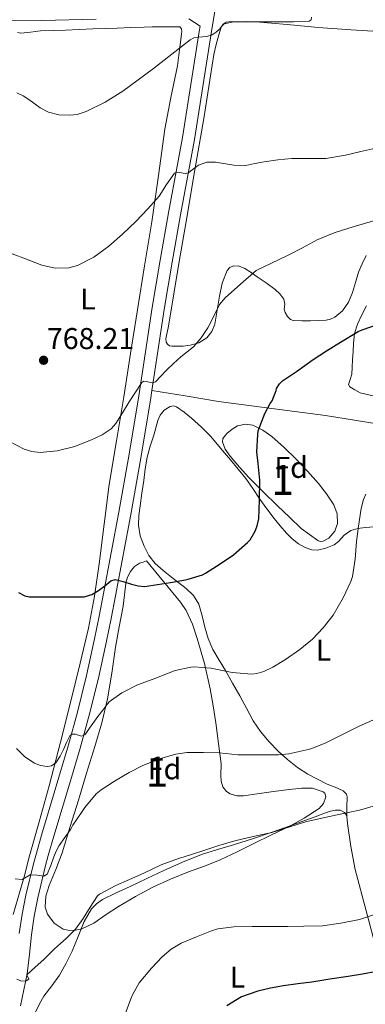
# Model space of a CAD drawing. Units: metres. Extents: x 539265 to 546133, y 4719291 to 4723960.
# Drawn here: x 544451 to 544567, y 4722964 to 4723293 of the extents above; entities that cross this region are included whole.
import ezdxf
from ezdxf.enums import TextEntityAlignment as Align

# ---------------------------------------------------------------- set-up
doc = ezdxf.new("R2010")
doc.units = ezdxf.units.M
doc.header["$MEASUREMENT"] = 0
doc.linetypes.add('DGN Style 3', pattern=[119.96166, 85.6869, -34.27476])
for name, color, linetype, lineweight in [('Nivel 21', 7, 'Continuous', 0), ('Nivel 35', 7, 'Continuous', 0), ('Nivel 36', 7, 'Continuous', 0), ('Nivel 37', 7, 'Continuous', 0), ('Nivel 4', 7, 'Continuous', 0), ('Nivel 41', 7, 'Continuous', 0), ('Nivel 48', 7, 'Continuous', 0), ('Nivel 5', 7, 'Continuous', 0), ('Nivel 57', 7, 'Continuous', 0), ('Nivel 7', 7, 'Continuous', 0)]:
    doc.layers.add(name, color=color, linetype=linetype, lineweight=lineweight)
doc.styles.add('Style-Arial', font='txt')
doc.styles.add('Style-Arial Narrow', font='txt')

# ---------------------------------------------------------------- blocks, each defined once
blk = doc.blocks.new('5PATER')
at = {"layer": 'Nivel 7', "linetype": 'Continuous', "lineweight": 0}
h = blk.add_hatch(color=51, dxfattribs=at)
edge = h.paths.add_edge_path()
edge.add_ellipse((0, 0), major_axis=(-1.1, -1.11), ratio=0.999422, start_angle=0, end_angle=360)

msp = doc.modelspace()

# ---------------------------------------------------------------- linework, layer by layer
at = {"layer": 'Nivel 21', "color": 7, "linetype": 'Continuous', "lineweight": 0}
for points in [[(544495.39, 4723168.91, 770.41), (544497.26, 4723181.22, 769.53), (544499.49, 4723195.91, 768.5), (544502.15, 4723211.7, 767.46), (544504.92, 4723227.47, 766.42), (544507.27, 4723240.02, 765.36), (544509.56, 4723252.63, 764.08), (544512.42, 4723270.31, 761.99), (544515.19, 4723287.97, 759.91), (544516.35, 4723295.43, 759.15)], [(544206.05, 4723290.04, 765.05), (544222.94, 4723290.17, 764.42), (544237.35, 4723290.36, 763.9), (544251.74, 4723290.57, 763.41), (544265.6, 4723290.73, 763.04), (544279.45, 4723290.86, 762.69), (544288.25, 4723290.87, 762.38), (544297.08, 4723290.89, 761.99), (544308.74, 4723291.04, 761.28), (544320.39, 4723291.2, 760.63), (544332.47, 4723291.36, 760.23), (544344.53, 4723291.51, 759.92), (544358.47, 4723291.52, 759.6), (544372.45, 4723291.45, 759.32), (544385.48, 4723291.51, 759.09), (544398.52, 4723291.63, 758.88), (544414.22, 4723292.03, 758.66), (544429.83, 4723292.47, 758.45), (544444.14, 4723292.42, 758.31), (544458.58, 4723292.33, 758.26)], [(544451.5, 4722963.58, 791.86), (544453.7, 4722974.27, 789.84), (544454.46, 4722980.89, 788.99), (544455.14, 4722987.25, 788.15), (544456.08, 4722993.47, 787.1), (544457.26, 4722999.65, 786.07), (544459.73, 4723009.93, 784.57), (544460.79, 4723013.75, 784.09), (544462.58, 4723020.2, 783.27), (544465.39, 4723029.41, 782.26), (544468.22, 4723038.68, 781.33), (544471.4, 4723049.59, 780.33), (544474.45, 4723060.58, 779.33), (544477.49, 4723072.88, 778.2), (544480.19, 4723085.22, 777.06), (544481.73, 4723092.81, 776.23), (544483.23, 4723100.4, 775.41), (544485.81, 4723113.96, 774.56), (544488.34, 4723127.54, 773.78), (544491.78, 4723146.99, 772.16), (544495.03, 4723166.47, 770.58), (544495.39, 4723168.91, 770.41)]]:
    msp.add_polyline3d(points, dxfattribs=at)
at = {"layer": 'Nivel 21', "color": 7, "linetype": 'DGN Style 3', "lineweight": 0}
for points in [[(544507.74, 4723292.87, 759.19), (544511.46, 4723290.42, 759.55), (544511.18, 4723288.6, 759.91), (544508.41, 4723270.95, 761.99), (544505.56, 4723253.32, 764.08), (544503.28, 4723240.76, 765.36), (544500.92, 4723228.2, 766.42), (544498.15, 4723212.39, 767.46), (544495.48, 4723196.55, 768.5), (544493.24, 4723181.83, 769.53), (544491.01, 4723167.11, 770.58), (544487.77, 4723147.68, 772.16), (544484.34, 4723128.26, 773.78), (544481.82, 4723114.71, 774.56), (544479.24, 4723101.17, 775.41), (544477.75, 4723093.6, 776.23), (544476.21, 4723086.05, 777.06), (544473.54, 4723073.8, 778.2), (544470.52, 4723061.61, 779.33), (544467.5, 4723050.7, 780.33), (544464.33, 4723039.85, 781.33), (544461.5, 4723030.59, 782.26), (544458.68, 4723021.33, 783.27), (544455.79, 4723010.95, 784.57), (544453.29, 4723000.5, 786.07), (544452.08, 4722994.15, 787.1), (544451.11, 4722987.77, 788.15)], [(544458.58, 4723292.33, 758.26), (544476.72, 4723292.82, 758.29)], [(544495.39, 4723168.91, 770.41), (544506.47, 4723167.09, 771.28), (544517.55, 4723165.27, 772.15), (544535.44, 4723162.88, 774.12), (544553.31, 4723160.59, 776.5), (544562.98, 4723159.04, 777.72), (544572.63, 4723157.43, 778.93), (544580.06, 4723156.14, 779.68), (544587.48, 4723154.79, 780.4), (544593.22, 4723153.51, 781.1), (544598.84, 4723151.66, 781.81), (544600.69, 4723150.75, 782.06), (544603.09, 4723148.81, 782.45), (544604.75, 4723146.26, 782.82), (544606.55, 4723141.74, 783.21), (544608.23, 4723137.21, 783.56), (544613.86, 4723121.79, 785.22), (544619.45, 4723106.36, 787), (544624.33, 4723092.77, 788.81), (544629.16, 4723079.14, 790.44), (544636.97, 4723056.79, 792.44), (544644.78, 4723034.44, 794.45)]]:
    msp.add_polyline3d(points, dxfattribs=at)
at = {"layer": 'Nivel 35', "color": 92, "linetype": 'DGN Style 3', "lineweight": 0}
for points in [[(544545.24, 4723122.89, 780.87), (544541.27, 4723126.63, 780.83), (544537.29, 4723130.36, 780.79), (544532.47, 4723135.05, 780.64), (544527.72, 4723139.83, 780.4), (544524.57, 4723143.28, 780.23), (544521.55, 4723146.94, 779.99), (544519.85, 4723149.33, 779.63), (544518.89, 4723151.8, 779.22), (544519.08, 4723152.93, 779.12), (544520.36, 4723154.53, 779.02), (544522.2, 4723156.03, 778.96), (544523.92, 4723157.05, 778.95), (544526.6, 4723157.69, 779.01), (544529.1, 4723157.29, 779.19), (544532.35, 4723155.71, 779.96), (544535.4, 4723153.55, 780.72), (544539.51, 4723149.92, 781.15), (544543.43, 4723146.12, 781.41), (544547.26, 4723142.02, 781.49), (544550.97, 4723137.82, 781.59), (544553.66, 4723134.42, 782.04), (544556.09, 4723130.78, 782.39), (544557.26, 4723127.7, 782.32), (544557.35, 4723124.47, 782.21), (544556.45, 4723121.94, 782.11), (544554.49, 4723119.67, 782), (544552.57, 4723118.63, 782.04), (544551.59, 4723118.56, 782.04), (544550.73, 4723118.89, 781.96), (544547.99, 4723120.89, 781.41), (544545.24, 4723122.89, 780.87)], [(544493.56, 4723112.06, 781.28), (544499.23, 4723105.15, 781.63), (544504.89, 4723098.25, 781.97), (544506.78, 4723095.49, 782.18), (544508.89, 4723090.92, 782.69), (544510.51, 4723086.12, 783.33), (544512.95, 4723077.82, 784.5), (544514.84, 4723069.4, 785.67), (544515.8, 4723063.73, 786.4), (544516.68, 4723058.04, 787.11), (544517.62, 4723051.18, 787.47), (544518.52, 4723044.3, 787.76), (544518.43, 4723040.45, 788.67), (544518.46, 4723038.55, 789.22), (544519.02, 4723036.67, 789.56), (544520.26, 4723035.14, 789.71), (544521.53, 4723034.35, 789.8), (544523.73, 4723033.7, 789.91), (544525.95, 4723033.66, 789.97), (544530.53, 4723034.34, 789.96), (544535.13, 4723035.05, 790.05), (544540.25, 4723035.69, 790.44), (544545.37, 4723036.27, 790.84), (544548.99, 4723036.17, 791.07), (544552.57, 4723035.02, 791.32), (544553.12, 4723034.55, 791.38), (544553.41, 4723033.31, 791.55), (544552.67, 4723031.08, 791.85), (544551.18, 4723029.39, 792.1), (544546.24, 4723026.27, 792.46), (544541.16, 4723023.48, 792.77), (544535.28, 4723020.65, 793.69), (544529.4, 4723017.82, 794.39), (544523.79, 4723015.02, 794.42), (544518.17, 4723012.27, 794.36), (544512.93, 4723010.23, 794.26), (544507.62, 4723008.33, 794.2), (544501.59, 4723005.88, 794.2), (544495.64, 4723003.23, 794.21), (544489.84, 4723000.12, 794.23), (544484.2, 4722996.76, 794.24), (544480.07, 4722994.03, 794.29), (544475.94, 4722991.23, 794.32), (544471.97, 4722989.35, 794.19), (544469.88, 4722988.84, 794.07), (544467.83, 4722988.73, 793.99), (544465.71, 4722989.24, 793.96), (544462.75, 4722991.19, 793.99), (544460.49, 4722994.14, 793.92), (544459.73, 4722996.53, 793.78), (544459.98, 4723000.2, 793.47), (544461.1, 4723003.72, 793.11), (544463.32, 4723009.14, 792.48), (544465.4, 4723014.6, 791.8), (544468.1, 4723023.41, 790.5), (544470.81, 4723032.22, 789.24), (544473.58, 4723041.18, 788.14), (544476.35, 4723050.15, 787.04), (544478.66, 4723058.05, 786.09), (544480.57, 4723066.07, 785.14), (544481.95, 4723074.64, 784.29), (544483.23, 4723083.21, 783.64), (544484.47, 4723090.05, 783.58), (544485.72, 4723096.89, 783.54), (544486.21, 4723100.77, 783.13), (544486.67, 4723104.65, 782.69), (544487.23, 4723106.66, 782.6), (544488.27, 4723108.55, 782.52), (544489.6, 4723110.2, 782.35), (544491.26, 4723111.26, 781.97), (544492.41, 4723111.66, 781.63), (544493.56, 4723112.06, 781.28)]]:
    msp.add_polyline3d(points, dxfattribs=at)
at = {"layer": 'Nivel 36', "color": 92, "linetype": 'Continuous', "lineweight": 0}
for points in [[(544530.54, 4723206.84, 769.84), (544528.47, 4723208.23, 769.67), (544526.36, 4723209.58, 769.49), (544524.55, 4723210.33, 769.32), (544522.65, 4723210.44, 769.12), (544521.43, 4723209.95, 769), (544520.47, 4723208.92, 768.9), (544518.82, 4723204.71, 768.75), (544517.88, 4723200.41, 768.66), (544517.15, 4723195.74, 768.56), (544516.35, 4723191.07, 768.5), (544515.4, 4723188.61, 768.69), (544513.66, 4723186.47, 768.95), (544510.99, 4723184.81, 768.95), (544508.11, 4723183.98, 768.93), (544505.81, 4723183.71, 769.34), (544503.51, 4723183.69, 769.64), (544502.01, 4723183.64, 769.52), (544501.27, 4723183.79, 769.45), (544500.54, 4723184.3, 769.4), (544500.08, 4723185.03, 769.35), (544500.03, 4723186.15, 769.29), (544500.27, 4723187.26, 769.24), (544500.75, 4723189.78, 769.24), (544501.21, 4723192.3, 769.22), (544502.79, 4723201.77, 768.67), (544504.39, 4723211.23, 768.08), (544505.63, 4723218.27, 767.64), (544506.86, 4723225.31, 767.19), (544509.75, 4723242.46, 766), (544512.65, 4723259.61, 764.8), (544514.38, 4723270.3, 763.76), (544516.08, 4723280.99, 762.53), (544516.79, 4723284.31, 762.18), (544517.69, 4723287.59, 761.83), (544518.49, 4723290.07, 761.52), (544519.16, 4723291.11, 761.35), (544520.16, 4723291.74, 761.19), (544521.81, 4723291.94, 761), (544523.47, 4723291.9, 760.9), (544526.79, 4723291.95, 760.87), (544530.11, 4723291.88, 760.85), (544540.51, 4723290.97, 760.8), (544550.89, 4723290.01, 760.79), (544561.86, 4723289.2, 761.59), (544572.83, 4723288.49, 762.61)], [(544450.55, 4723288.28, 759.27), (544451.56, 4723288.14, 759.27), (544454.87, 4723288.42, 759.05), (544458.19, 4723288.86, 758.82), (544462.36, 4723289, 758.72), (544466.54, 4723289.15, 758.77), (544471.08, 4723289.33, 758.99), (544475.61, 4723289.5, 759.24), (544479.71, 4723289.64, 759.52), (544483.8, 4723289.77, 759.76), (544488.28, 4723289.93, 759.7), (544492.76, 4723290.09, 759.56), (544495.5, 4723290.17, 759.56), (544498.24, 4723290.2, 759.56), (544500.63, 4723290.2, 759.56), (544503.02, 4723290.2, 759.56), (544503.86, 4723290.2, 759.56), (544504.7, 4723290.2, 759.57), (544505.28, 4723289.56, 759.57), (544505.31, 4723288.67, 759.6), (544505.23, 4723287.79, 759.62), (544504.62, 4723282.48, 759.74), (544503.87, 4723277.2, 759.88), (544501.73, 4723266.64, 760.54), (544499.69, 4723256.08, 761.54), (544497.52, 4723240.59, 763.11), (544495.31, 4723225.1, 764.66), (544492.92, 4723210.44, 765.88), (544490.54, 4723195.77, 766.93), (544488.26, 4723181.25, 767.5), (544485.99, 4723166.73, 768.28), (544483.55, 4723152.12, 769.73), (544481.1, 4723137.51, 771.19), (544479.38, 4723124.27, 772.48), (544477.79, 4723111.02, 773.78), (544476.22, 4723100.29, 774.94), (544474.22, 4723089.61, 776.1), (544471.47, 4723077.87, 777.01), (544468.55, 4723066.19, 777.88), (544464.86, 4723051.58, 779.33), (544461.08, 4723037.02, 780.96), (544457.68, 4723024.96, 782.53), (544454.33, 4723012.89, 784.05), (544452.94, 4723007.47, 784.67), (544449.06, 4722994.06, 786.34)], [(544566.91, 4723213.93, 771.43), (544565.55, 4723211.17, 771.42), (544564.31, 4723208.36, 771.44), (544563.3, 4723204.96, 771.52), (544562.35, 4723201.53, 771.62), (544561, 4723198.38, 771.76), (544558.97, 4723195.47, 771.91), (544556.45, 4723193.37, 772.05), (544555.02, 4723192.72, 772.13), (544553.5, 4723192.39, 772.2), (544550.88, 4723192.23, 772.24), (544548.27, 4723192.17, 772.18), (544545.39, 4723192.1, 772.03), (544542.52, 4723192.23, 771.84), (544541.66, 4723192.55, 771.78), (544540.62, 4723193.58, 771.66), (544539.82, 4723194.87, 771.52), (544539.56, 4723195.97, 771.33), (544539.74, 4723197.71, 770.9), (544539.45, 4723199.31, 770.6), (544538.1, 4723201.09, 770.48), (544536.47, 4723202.62, 770.37), (544533.52, 4723204.76, 770.11), (544530.54, 4723206.84, 769.84)], [(544576.9, 4723165.3, 778.63), (544564.91, 4723168.12, 777.7), (544563.17, 4723169.11, 777.53), (544561.43, 4723170.09, 777.36), (544561, 4723170.85, 777.23), (544561.53, 4723172.53, 776.92), (544562.11, 4723174.3, 776.61), (544562.25, 4723176.69, 776.23), (544562.39, 4723179.1, 775.91), (544562.53, 4723181.91, 775.97), (544562.67, 4723184.73, 776.04), (544563.05, 4723187.95, 775.7), (544563.99, 4723191.05, 775.35), (544565.48, 4723194.09, 774.98), (544566.99, 4723197.1, 774.61)], [(544560.45, 4723026.53, 790.59), (544560.48, 4723029.94, 790.18), (544560.51, 4723033.35, 789.76), (544560.32, 4723034.24, 789.64), (544559.24, 4723035.38, 789.4), (544556.57, 4723036.52, 788.99), (544553.87, 4723037.56, 788.56), (544550.62, 4723039.19, 787.91), (544547.42, 4723040.87, 787.22), (544543.94, 4723043.16, 786.28), (544540.65, 4723045.75, 785.4), (544537.51, 4723048.61, 784.91), (544534.55, 4723051.71, 784.5), (544531.64, 4723055.09, 783.94), (544529.13, 4723058.71, 783.3), (544526.93, 4723062.89, 782.04), (544524.75, 4723067.08, 780.82), (544522.33, 4723071.27, 780.17), (544519.9, 4723075.45, 779.56), (544517.79, 4723078.95, 779.07), (544515.71, 4723082.46, 778.56), (544514.19, 4723086.11, 777.99), (544513.03, 4723089.91, 777.4), (544512.12, 4723093.76, 776.86), (544511.07, 4723097.59, 776.34), (544509.31, 4723100.48, 775.91), (544506.86, 4723102.86, 775.51), (544504.41, 4723104.75, 775.22), (544501.96, 4723106.62, 775.04), (544499.17, 4723108.87, 775.02), (544496.43, 4723111.23, 775.01), (544494.34, 4723113.87, 774.76), (544492.81, 4723116.97, 774.48), (544491.44, 4723120.41, 774.59), (544490.87, 4723123.91, 774.66), (544491.05, 4723127.16, 774.24), (544491.43, 4723130.41, 773.83), (544492.05, 4723134.62, 773.65), (544492.67, 4723138.83, 773.44), (544493.11, 4723142.72, 773.14), (544493.74, 4723146.6, 772.84), (544494.8, 4723150.35, 772.6), (544495.96, 4723154.04, 772.4), (544496.67, 4723156.47, 772.41), (544497.39, 4723158.91, 772.42), (544498.18, 4723160.69, 772.25), (544499.48, 4723162.3, 772.08), (544501.52, 4723163.56, 772.04), (544502.62, 4723163.73, 772.04), (544503.59, 4723163.45, 772.05), (544506.13, 4723161.71, 772.11), (544508.55, 4723159.67, 772.26), (544511.88, 4723156.68, 772.7), (544515, 4723153.51, 773.19), (544518.32, 4723149.61, 773.51), (544521.59, 4723145.71, 773.86), (544524.2, 4723142.66, 774.61), (544526.76, 4723139.58, 775.43), (544529.1, 4723136.16, 775.94), (544531.35, 4723132.67, 776.31), (544533.72, 4723129.43, 776.53), (544536.15, 4723126.23, 776.64), (544538.2, 4723123.74, 776.59), (544540.33, 4723121.32, 776.52), (544542.23, 4723119.45, 776.6), (544544.35, 4723117.74, 776.8), (544546.52, 4723116.46, 777.22), (544548.81, 4723115.75, 777.62), (544550.63, 4723115.67, 777.73), (544553.47, 4723116.27, 777.8), (544556.2, 4723117.43, 777.91), (544557.7, 4723118.55, 778.02), (544559.6, 4723120.62, 778.22), (544561.75, 4723122.2, 778.55), (544564.11, 4723122.89, 779.16), (544566.54, 4723123.23, 779.81), (544569.64, 4723123.37, 780.41)], [(544455.18, 4722958.73, 792.93), (544457.86, 4722964.33, 791.92), (544459.33, 4722966.8, 791.66), (544462.01, 4722970.28, 791.7), (544464.55, 4722973.83, 791.7), (544466.75, 4722977.81, 791.36), (544468.79, 4722981.88, 791.09), (544470.75, 4722986.78, 791.11), (544472.71, 4722991.71, 791.14), (544475.24, 4722995.92, 791), (544476.89, 4722997.69, 790.93), (544478.86, 4722999.03, 790.9), (544483.47, 4723001.28, 790.9), (544488.1, 4723003.47, 790.9), (544493.7, 4723006.09, 790.9), (544499.3, 4723008.71, 790.88), (544505.56, 4723011.56, 790.77), (544511.96, 4723014.07, 790.63), (544517.27, 4723015.72, 790.63), (544522.59, 4723017.31, 790.63), (544529.25, 4723019.43, 790.53), (544535.88, 4723021.64, 790.45), (544541.16, 4723023.52, 790.45), (544546.43, 4723025.43, 790.45), (544549.84, 4723026.71, 790.46), (544553.29, 4723027.99, 790.47), (544554.97, 4723028.5, 790.5), (544556.65, 4723028.87, 790.55), (544558.17, 4723028.93, 790.58), (544559.69, 4723028.09, 790.6), (544560.32, 4723027.2, 790.6), (544560.45, 4723026.53, 790.59)], [(544560.45, 4723026.53, 790.59), (544560.58, 4723025.84, 790.59), (544560.67, 4723024.47, 790.6), (544561.83, 4723016.72, 791.23), (544563.19, 4723009.07, 792.32), (544566.87, 4722995.29, 794.51), (544570.59, 4722981.54, 797.01), (544572.19, 4722973.97, 798.91), (544572.88, 4722970.72, 799.69)]]:
    msp.add_polyline3d(points, dxfattribs=at)
at = {"layer": 'Nivel 4', "color": 30, "linetype": 'Continuous', "lineweight": 30, "flags": 128}
for points, elevation in [([(544490.74, 4723103.69), (544492.89, 4723103.5), (544497.24, 4723104.18), (544501.59, 4723104.86), (544506.57, 4723105.77), (544507.45, 4723105.93), (544512.23, 4723107.43), (544513.23, 4723107.9), (544518.12, 4723111.05), (544522.59, 4723114.12), (544527.32, 4723118.14), (544528.15, 4723119.1), (544529.8, 4723121.91), (544530.52, 4723123.72), (544531.05, 4723126.09), (544531.29, 4723132.35), (544531.37, 4723138.97), (544530.81, 4723144.55), (544530.44, 4723148.47), (544530.68, 4723154.2), (544530.87, 4723155.43), (544533.05, 4723161.19), (544534.86, 4723164.57), (544535.48, 4723165.39), (544536.86, 4723168.89), (544536.97, 4723169.55), (544537.98, 4723171.08), (544538.92, 4723172.06), (544543.61, 4723175.24), (544549.16, 4723179.18), (544553.61, 4723182.12), (544558.28, 4723184.97), (544564.25, 4723188.52), (544565.56, 4723189.16), (544571.35, 4723191.15)], 775), ([(544450.86, 4723101.55), (544452.91, 4723100.37), (544454.41, 4723100.11), (544458.41, 4723100.1), (544462.41, 4723100.09), (544467.6, 4723100.08), (544472.79, 4723100.07), (544475.26, 4723100.82), (544477.58, 4723102.14), (544479.65, 4723103.72), (544481.66, 4723105.34), (544483.13, 4723105.8), (544485.83, 4723105.21), (544488.6, 4723104.28), (544490.74, 4723103.69)], 775), ([(544570.51, 4722975.1), (544565.7, 4722974.22), (544560.89, 4722973.4), (544554.82, 4722972.46), (544548.74, 4722971.56), (544544.04, 4722970.91), (544539.34, 4722970.28), (544534.99, 4722969.52), (544530.68, 4722968.52), (544525.32, 4722966.6), (544520.36, 4722963.64)], 800)]:
    msp.add_lwpolyline(points, dxfattribs=dict(at, elevation=elevation))
at = {"layer": 'Nivel 5', "color": 30, "linetype": 'Continuous', "lineweight": 0, "flags": 128}
for points, elevation in [([(544548.64, 4723293.47), (544548.54, 4723292.49), (544547.92, 4723292.07), (544542.61, 4723291.92), (544537.31, 4723291.87), (544531.06, 4723291.87), (544524.81, 4723291.87), (544522.14, 4723291.82), (544519.5, 4723291.23), (544518.66, 4723290.42), (544517.95, 4723289.47), (544516.78, 4723288.46), (544515.52, 4723287.56), (544513.73, 4723286.96), (544510.77, 4723286.74), (544509.36, 4723286.5), (544508.11, 4723285.9), (544502.02, 4723281.09), (544495.95, 4723276.27), (544490.83, 4723272.5), (544485.66, 4723268.76), (544479.72, 4723265.05), (544473.45, 4723261.93), (544470.41, 4723260.98), (544467.98, 4723260.7), (544464.3, 4723260.9), (544460.83, 4723261.77), (544458.12, 4723263.16), (544454.32, 4723265.93), (544452.36, 4723267.21), (544450.27, 4723268.17)], 760), ([(544570.09, 4723249.75), (544565.13, 4723248.65), (544560.04, 4723247.34), (544553.47, 4723246.3), (544552.4, 4723246.28), (544547.21, 4723246.26), (544542.03, 4723246.23), (544537.43, 4723245.86), (544532.84, 4723245.16), (544529.78, 4723244.59)], 765), ([(544529.78, 4723244.59), (544526.73, 4723243.98), (544522.75, 4723244.02), (544516.64, 4723245.06), (544513.71, 4723245.04), (544510.97, 4723244.06), (544509.65, 4723243.13), (544508.39, 4723242.15), (544507.55, 4723241.5), (544506.46, 4723241.25), (544504.55, 4723241.66), (544503.65, 4723241.72), (544502.92, 4723241.37), (544500.28, 4723237.6), (544497.77, 4723233.77), (544493.97, 4723229.45), (544490.03, 4723225.23), (544485.6, 4723221.02), (544480.95, 4723217), (544476, 4723213.38), (544470.54, 4723210.64), (544467.62, 4723209.85), (544463.05, 4723209.71), (544458.62, 4723210.67), (544452.64, 4723212.98), (544446.65, 4723215.26)], 765), ([(544569.76, 4723225.56), (544562.86, 4723223.59), (544556.19, 4723221.48), (544550.51, 4723219.19), (544545.61, 4723216.52), (544540.59, 4723213.91), (544535.29, 4723211.35), (544530.14, 4723208.91), (544524.97, 4723204.34), (544519.8, 4723199.77), (544517.99, 4723197.57), (544516.06, 4723193.64), (544514.04, 4723189.74), (544511.8, 4723186.48), (544509.23, 4723183.48), (544507.17, 4723181.79), (544505.08, 4723180.14), (544502.62, 4723177.93), (544500.19, 4723175.69), (544498.34, 4723173.72), (544496.52, 4723171.74), (544495.49, 4723171.46), (544493.55, 4723171.92), (544492.68, 4723171.99), (544492.04, 4723171.61), (544489.9, 4723168.38), (544487.82, 4723165.11), (544485.6, 4723161.48), (544483.32, 4723157.87), (544481.76, 4723156.12), (544478.78, 4723154.15), (544475.47, 4723152.54), (544469.64, 4723150.2), (544463.69, 4723148.72), (544458.12, 4723148.21), (544455.33, 4723148.51), (544452.67, 4723149.37), (544447.6, 4723152.03)], 770), ([(544566.75, 4723134.25), (544566.03, 4723132.54), (544565.19, 4723129.55), (544564.35, 4723123.67), (544563.72, 4723118.47), (544563.27, 4723112.65), (544562.35, 4723106.89), (544561.82, 4723105.21), (544559.21, 4723099.71), (544555.9, 4723093.93), (544552.55, 4723089.71), (544549, 4723085.96), (544544.78, 4723082.51), (544539.95, 4723079.19), (544535.69, 4723076.54), (544532.7, 4723075.16), (544530.38, 4723074.44), (544528.71, 4723074.3), (544522.2, 4723074.76), (544521.07, 4723075.08), (544515.05, 4723076.27), (544509.47, 4723076.65), (544508.39, 4723076.59), (544503.18, 4723075.48), (544500.54, 4723074.51), (544495.8, 4723072.62), (544490.57, 4723070.67), (544485.37, 4723068.01), (544481.13, 4723065.02), (544480.67, 4723064.44), (544478.98, 4723062.27), (544477.29, 4723060.11), (544475.12, 4723057.05), (544472.97, 4723053.99), (544471.9, 4723053.62), (544469.7, 4723054.19), (544468.71, 4723054.29), (544468.03, 4723053.87), (544466.9, 4723051.5), (544465.85, 4723049.1), (544464.69, 4723046.86), (544463.3, 4723044.71), (544461.84, 4723043.73), (544460.44, 4723043.5), (544458.21, 4723043.8), (544456.22, 4723044.6), (544452.97, 4723046.69), (544450.17, 4723049.45)], 780), ([(544570.12, 4723059.32), (544564.57, 4723056.92), (544558.95, 4723054.17), (544553.18, 4723051.27), (544548.43, 4723049.39), (544547.07, 4723048.97), (544541.11, 4723047.63), (544537.59, 4723047.35), (544530.49, 4723047.34), (544524.14, 4723047.37), (544517.85, 4723047.98), (544512.55, 4723048.14), (544507.05, 4723048.12), (544503.34, 4723047.59), (544498.2, 4723046.09), (544492.3, 4723043.77), (544487.79, 4723041.45), (544482.91, 4723038.57), (544478.38, 4723035.72), (544476.74, 4723034.31), (544472.95, 4723029.82), (544472.1, 4723028.49), (544468.94, 4723023.88), (544468.65, 4723023.21), (544468.15, 4723022.41), (544466.26, 4723019.74), (544464.36, 4723017.07), (544463.39, 4723015.25), (544462.58, 4723013.34), (544461.62, 4723010.43), (544460.39, 4723007.56), (544459.26, 4723006.89), (544456.93, 4723007.17), (544454.68, 4723007.29), (544453.37, 4723006.49), (544452.06, 4723005.8), (544449.72, 4723005.98)], 785), ([(544570.06, 4723030.44), (544564.7, 4723028.92), (544558.25, 4723027.51), (544552.11, 4723026.25), (544546.62, 4723024.99), (544541.42, 4723023.35), (544535.37, 4723021.43), (544529.16, 4723020.07), (544523.05, 4723018.65), (544517.71, 4723017.08), (544512.71, 4723015.4), (544506.09, 4723013.27), (544504.3, 4723012.73), (544498.44, 4723010.65), (544492.7, 4723007.85), (544487.93, 4723005.71), (544483.3, 4723003.8), (544477.85, 4723000.81), (544477.18, 4723000.3), (544474.81, 4722996.51), (544472.44, 4722992.71), (544469.81, 4722989.24), (544466.76, 4722986.11), (544464.83, 4722984.39), (544462.9, 4722982.67), (544461.08, 4722980.87), (544459.27, 4722979.07), (544456.45, 4722976.47), (544453.62, 4722973.91), (544454.31, 4722972.47), (544453.43, 4722971.98), (544451.78, 4722971.89), (544450.33, 4722972.47)], 790), ([(544569.72, 4722994.12), (544564.63, 4722992.42), (544558.49, 4722991.16), (544552.36, 4722990.31), (544546.12, 4722990.15), (544540.79, 4722990.07), (544534.84, 4722990.04), (544528.86, 4722990.04), (544522.73, 4722990.01), (544517.35, 4722989.32), (544515.24, 4722988.65), (544510.22, 4722986.68), (544505.19, 4722984.52), (544501.85, 4722982.52), (544498.79, 4722979.93), (544495.21, 4722976.17), (544491.08, 4722971.27), (544488.84, 4722967.24), (544488.34, 4722965.93), (544486.46, 4722960.81)], 795)]:
    msp.add_lwpolyline(points, dxfattribs=dict(at, elevation=elevation))
at = {"layer": 'Nivel 57', "color": 92, "linetype": 'DGN Style 3', "lineweight": 0}
for points in [[(544545.24, 4723122.89, 780.87), (544547.99, 4723120.89, 781.41), (544550.73, 4723118.89, 781.96), (544551.59, 4723118.56, 782.04), (544552.57, 4723118.63, 782.04), (544554.49, 4723119.67, 782), (544556.45, 4723121.94, 782.11), (544557.35, 4723124.47, 782.21), (544557.26, 4723127.7, 782.32), (544556.09, 4723130.78, 782.39), (544553.66, 4723134.42, 782.04), (544550.97, 4723137.82, 781.59), (544547.26, 4723142.02, 781.49), (544543.43, 4723146.12, 781.41), (544539.51, 4723149.92, 781.15), (544535.4, 4723153.55, 780.72), (544532.35, 4723155.71, 779.96), (544529.1, 4723157.29, 779.19), (544526.6, 4723157.69, 779.01), (544523.92, 4723157.05, 778.95), (544522.2, 4723156.03, 778.96), (544520.36, 4723154.53, 779.02), (544519.08, 4723152.93, 779.12), (544518.89, 4723151.8, 779.22), (544519.85, 4723149.33, 779.63), (544521.55, 4723146.94, 779.99), (544524.57, 4723143.28, 780.23), (544527.72, 4723139.83, 780.4), (544532.47, 4723135.05, 780.64), (544537.29, 4723130.36, 780.79), (544541.27, 4723126.63, 780.83)], [(544493.56, 4723112.06, 781.28), (544492.41, 4723111.66, 781.63), (544491.26, 4723111.26, 781.97), (544489.6, 4723110.2, 782.35), (544488.27, 4723108.55, 782.52), (544487.23, 4723106.66, 782.6), (544486.67, 4723104.65, 782.69), (544486.21, 4723100.77, 783.13), (544485.72, 4723096.89, 783.54), (544484.47, 4723090.05, 783.58), (544483.23, 4723083.21, 783.64), (544481.95, 4723074.64, 784.29), (544480.57, 4723066.07, 785.14), (544478.66, 4723058.05, 786.09), (544476.35, 4723050.15, 787.04), (544473.58, 4723041.18, 788.14), (544470.81, 4723032.22, 789.24), (544468.1, 4723023.41, 790.5), (544465.4, 4723014.6, 791.8), (544463.32, 4723009.14, 792.48), (544461.1, 4723003.72, 793.11), (544459.98, 4723000.2, 793.47), (544459.73, 4722996.53, 793.78), (544460.49, 4722994.14, 793.92), (544462.75, 4722991.19, 793.99), (544465.71, 4722989.24, 793.96), (544467.83, 4722988.73, 793.99), (544469.88, 4722988.84, 794.07), (544471.97, 4722989.35, 794.19), (544475.94, 4722991.23, 794.32), (544480.07, 4722994.03, 794.29), (544484.2, 4722996.76, 794.24), (544489.84, 4723000.12, 794.23), (544495.64, 4723003.23, 794.21), (544501.59, 4723005.88, 794.2), (544507.62, 4723008.33, 794.2), (544512.93, 4723010.23, 794.26), (544518.17, 4723012.27, 794.36), (544523.79, 4723015.02, 794.42), (544529.4, 4723017.82, 794.39), (544535.28, 4723020.65, 793.69), (544541.16, 4723023.48, 792.77), (544546.24, 4723026.27, 792.46), (544551.18, 4723029.39, 792.1), (544552.67, 4723031.08, 791.85), (544553.41, 4723033.31, 791.55), (544553.12, 4723034.55, 791.38), (544552.57, 4723035.02, 791.32), (544548.99, 4723036.17, 791.07), (544545.37, 4723036.27, 790.84), (544540.25, 4723035.69, 790.44), (544535.13, 4723035.05, 790.05), (544530.53, 4723034.34, 789.96), (544525.95, 4723033.66, 789.97), (544523.73, 4723033.7, 789.91), (544521.53, 4723034.35, 789.8), (544520.26, 4723035.14, 789.71), (544519.02, 4723036.67, 789.56), (544518.46, 4723038.55, 789.22), (544518.43, 4723040.45, 788.67), (544518.52, 4723044.3, 787.76), (544517.62, 4723051.18, 787.47), (544516.68, 4723058.04, 787.11), (544515.8, 4723063.73, 786.4), (544514.84, 4723069.4, 785.67), (544512.95, 4723077.82, 784.5), (544510.51, 4723086.12, 783.33), (544508.89, 4723090.92, 782.69), (544506.78, 4723095.49, 782.18), (544504.89, 4723098.25, 781.97), (544499.23, 4723105.15, 781.63)]]:
    msp.add_polyline3d(points, close=True, dxfattribs=at)

# ---------------------------------------------------------------- block references
at = {"layer": 'Nivel 7', "color": 51, "linetype": 'Continuous', "lineweight": 0}
msp.add_blockref('5PATER', (544459.21, 4723178.97, 768.21), dxfattribs=at)

# ---------------------------------------------------------------- texts
at = {"layer": 'Nivel 37', "color": 92, "linetype": 'Continuous', "lineweight": 0}
for s, style, p in [('L', 'Style-Arial Narrow', (544474, 4723199.41, 766.28)), ('Fd', 'Style-Arial', (544541.83, 4723143.23, 776.35)), ('L', 'Style-Arial Narrow', (544552.63, 4723082.27, 780.98)), ('Fd', 'Style-Arial', (544499.59, 4723042.68, 785.62)), ('L', 'Style-Arial Narrow', (544523.92, 4722973.16, 798.69))]:
    msp.add_text(s, height=7, dxfattribs=dict(at, style=style)).set_placement(p, align=Align.MIDDLE_CENTER)
at = {"layer": 'Nivel 41', "color": 7, "linetype": 'Continuous', "lineweight": 0, "style": 'Style-Arial'}
msp.add_text('768.21', height=7, dxfattribs=at).set_placement((544460.31, 4723182.72, 768.21))
at = {"layer": 'Nivel 48', "color": 92, "linetype": 'Continuous', "lineweight": 0, "style": 'Style-Arial Narrow'}
for p in [(544539, 4723139.08, 776), (544497.07, 4723041.73, 785.54)]:
    msp.add_text('1', height=10, dxfattribs=at).set_placement(p, align=Align.MIDDLE_CENTER)

doc.saveas('drawing.dxf')
